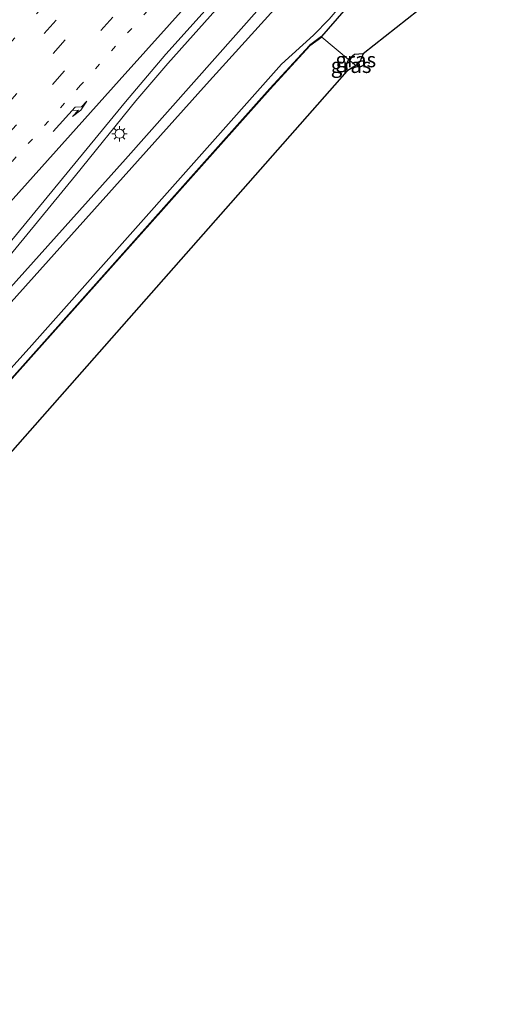
# Model space of a CAD drawing. Units: metres. Extents: x 100000 to 107421, y 468750 to 475003.
# Drawn here: x 106769 to 106850, y 474299 to 474463 of the extents above; entities that cross this region are included whole.
import ezdxf
from ezdxf.enums import TextEntityAlignment as Align

# ---------------------------------------------------------------- set-up
doc = ezdxf.new("R2010")
doc.units = ezdxf.units.M
for name, pattern in [('IE-TERREINAFSCHEIDING', [10, 8, -2]), ('VW-1-3_STREEP', [4, 1, -3]), ('VW-3-9_STREEP', [12, 3, -9])]:
    doc.linetypes.add(name, pattern=pattern)
doc.layers.get('0').update_dxf_attribs({"lineweight": 25})
for name, color, linetype, lineweight in [('B-ME-BV-GELEIDECONSTRUCTIE-GELEIDERAIL-L-B1', 213, 'BV-GELEIDERAIL', 18), ('B-ME-GW-INSTEEKWATERGANG-L-B1', 10, 'Continuous', 25), ('B-ME-IE-GRASLAND-GV-B6', 93, 'Continuous', 18), ('B-ME-IE-GRONDWERKLIJN-GROND_INGERICHT-GV-B6', 253, 'Continuous', 18), ('B-ME-IE-MEUBILAIR_WEGMEUBILAIR-LICHTMAST-S-B1', 8, 'Continuous', 18), ('B-ME-IE-TERREINAFSCHEIDING-RASTERHEKWERK-L-B1', 8, 'IE-TERREINAFSCHEIDING', 18), ('B-ME-KG-KADASTRAAL-OPNAMEDTMGRENS-L-B1', 10, 'Continuous', 25), ('B-ME-OG-WATER-GV-B6', 153, 'Continuous', 18), ('B-ME-VH-VERH_SOORT-BITUMEN-GV-B6', 8, 'IE-TERREINAFSCHEIDING-NATUURLIJK-HOUTWAL', 18), ('B-ME-VW-MARKERING-13STREEP-045-L-B1', 255, 'VW-1-3_STREEP', 18), ('B-ME-VW-MARKERING-39STREEP-015-L-B1', 255, 'VW-3-9_STREEP', 18), ('B-ME-VW-MARKERING-PIJLRE750-S-B1', 7, 'Continuous', 18), ('B-ME-VW-MARKERING-STREEP-015-L-B1', 7, 'Continuous', 18)]:
    doc.layers.add(name, color=color, linetype=linetype, lineweight=lineweight)
doc.styles.add('NLCS-ISO', font='NLCS-ISO.TTF')
doc.linetypes.add('BV-GELEIDERAIL', pattern='A,10,-3,[108,NLCS.SHX,S=1,R=0,X=0,Y=0],-3', length=16)
doc.linetypes.add('IE-TERREINAFSCHEIDING-NATUURLIJK-HOUTWAL', pattern='A,7,-1.5,[67,NLCS.SHX,S=0.75,R=45,X=0,Y=0],-1.5,7,-1.5,[70,NLCS.SHX,S=0.75,R=0,X=0,Y=0],-1.5', length=20)

# ---------------------------------------------------------------- blocks, each defined once
blk = doc.blocks.new('lantaarnpaal')
for p, q in [((-0.75, 0), (-1.25, 0)), ((-0.88, 0.88), (-0.53, 0.53)), ((0, 0.75), (0, 1.25)), ((0.53, 0.53), (0.88, 0.88)), ((0.75, 0), (1.25, 0)), ((-0.53, -0.53), (-0.88, -0.88)), ((0, -0.75), (0, -1.25)), ((0.53, -0.53), (0.88, -0.88))]:
    blk.add_line(p, q)
blk.add_circle((0, 0), 0.75)
blk = doc.blocks.new('pijlr')
for p, q in [((0, 0, 0.1), (5.45, 0, 0.1)), ((5.45, -0.75, 0.1), (4.7, 0, 0.1)), ((6.2, -0.75, 0.1), (5.45, 0, 0.1)), ((4, -0.75, 0.1), (5.45, -0.75, 0.1)), ((5.7, -1.05, 0.1), (4, -0.75, 0.1)), ((7.5, -0.75, 0.1), (5.7, -1.05, 0.1)), ((7.5, -0.75, 0.1), (6.2, -0.75, 0.1))]:
    blk.add_line(p, q)

msp = doc.modelspace()

# ---------------------------------------------------------------- linework, layer by layer
at = {"layer": 'B-ME-BV-GELEIDECONSTRUCTIE-GELEIDERAIL-L-B1'}
msp.add_polyline3d([(106536.4456, 474168.3997, -3.5056), (106543.7844, 474176.5658, -3.5265), (106576.2925, 474212.9179, -3.5445), (106607.0331, 474247.2276, -3.5209), (106636.7764, 474280.3378, -3.5059), (106667.7691, 474314.8212, -3.4897), (106689.184, 474338.5367, -3.5645), (106699.2622, 474349.0268, -3.6196), (106718.319, 474368.6972, -3.6259), (106726.6976, 474377.6261, -3.593), (106742.2208, 474394.8017, -3.609), (106757.2312, 474411.4758, -3.6372), (106766.4211, 474422.1297, -3.5724), (106778.5222, 474436.9278, -3.6128), (106788.5521, 474449.3102, -3.5637), (106793.8612, 474455.5098, -3.5656), (106826.1652, 474491.6918, -3.5582), (106829.024, 474494.885, -3.5531)], dxfattribs=at)
at = {"layer": 'B-ME-GW-INSTEEKWATERGANG-L-B1'}
for points in [[(106540.125, 474165.101, -4.548), (106547.745, 474174.059, -4.714), (106582.877, 474213.228, -4.84), (106606.791, 474239.36, -4.872), (106631.192, 474266.453, -4.953), (106658.069, 474296.722, -5.05), (106683.783, 474325.149, -5.07), (106710.198, 474354.71, -5.056), (106736.075, 474383.155, -4.976), (106762.418, 474412.395, -5.01), (106786.833, 474439.623, -4.994), (106809.082, 474464.742, -4.875), (106833.398, 474490.951, -4.9)], [(106840.556, 474484.512, -5.266), (106836.387, 474479.743, -5.236), (106828.612, 474470.661, -5.208), (106823.103, 474464.282, -5.254), (106819.413, 474459.996, -5.175), (106817.412, 474458.513, -5.175), (106810.816, 474451.351, -5.017), (106765.136, 474400.141, -5.259), (106721.84, 474351.726, -5.324), (106689.504, 474315.68, -5.299), (106687.673, 474313.006, -5.386), (106686.846, 474312.079, -5.325), (106681.6, 474306.92, -5.319), (106629.644, 474248.939, -5.283), (106578.13, 474191.664, -5.17), (106548.197, 474158.047, -4.887)], [(106826.313, 474457.102, -5.511), (106824.856, 474457.045, -5.439), (106823.881, 474456.179, -5.423), (106823.537, 474455.458, -5.4), (106823.612, 474454.224, -5.4)]]:
    msp.add_polyline3d(points, dxfattribs=at)
at = {"layer": 'B-ME-IE-GRASLAND-GV-B6'}
for points in [[(106646.097, 474292.456, -4.621), (106660.561, 474308.724, -4.633), (106686.545, 474337.57, -4.602), (106690.489, 474341.809, -4.603), (106700.68, 474352.161, -4.564), (106718.374, 474370.529, -4.612), (106726.188, 474378.724, -4.617), (106735.274, 474388.715, -4.519), (106757.976, 474414.29, -4.449), (106765.348, 474423.074, -4.405), (106786.857, 474449.145, -4.281), (106793.543, 474457.076, -4.281), (106806.034, 474471.041, -4.332), (106828.12, 474495.698, -4.101), (106833.398, 474490.951, -4.9), (106809.082, 474464.742, -4.875), (106786.833, 474439.623, -4.994), (106762.418, 474412.395, -5.01), (106736.075, 474383.155, -4.976), (106710.198, 474354.71, -5.056), (106683.783, 474325.149, -5.07), (106658.069, 474296.722, -5.05)], [(106540.125, 474165.101, -4.548), (106547.745, 474174.059, -4.714), (106582.877, 474213.228, -4.84), (106606.791, 474239.36, -4.872), (106631.192, 474266.453, -4.953), (106658.069, 474296.722, -5.05), (106683.783, 474325.149, -5.07), (106710.198, 474354.71, -5.056), (106736.075, 474383.155, -4.976), (106762.418, 474412.395, -5.01), (106786.833, 474439.623, -4.994), (106809.082, 474464.742, -4.875), (106833.398, 474490.951, -4.9), (106834.505, 474489.954, -6.198), (106800.303, 474452.107, -6.198), (106766.386, 474414.269, -6.42), (106736.811, 474381.064, -6.42), (106707.619, 474348.36, -6.42), (106660.372, 474295.88, -6.42), (106613.711, 474243.679, -6.42), (106564.339, 474188.831, -6.42), (106545.752, 474168.208, -6.42), (106541.271, 474164.09, -6.42), (106540.125, 474165.101, -4.548)], [(106741.375, 474375.492, -6.42), (106771.298, 474408.711, -6.42), (106812.763, 474455.384, -6.198), (106818.053, 474460.207, -6.198), (106820.694, 474462.917, -6.198), (106839.795, 474485.196, -6.198), (106840.556, 474484.512, -5.266), (106836.387, 474479.743, -5.236), (106828.612, 474470.661, -5.208), (106823.103, 474464.282, -5.254), (106819.413, 474459.996, -5.175), (106817.412, 474458.513, -5.175), (106810.816, 474451.351, -5.017), (106765.136, 474400.141, -5.259)], [(106687.756, 474312.949, -5.386), (106687.673, 474313.006, -5.386), (106689.504, 474315.68, -5.299), (106721.84, 474351.726, -5.324), (106765.136, 474400.141, -5.259), (106810.816, 474451.351, -5.017), (106817.412, 474458.513, -5.175), (106819.413, 474459.996, -5.175), (106819.472, 474459.916, -5.175), (106817.479, 474458.438, -5.175), (106810.891, 474451.283, -5.017), (106765.21, 474400.074, -5.259), (106721.915, 474351.659, -5.324), (106689.583, 474315.618, -5.299), (106687.756, 474312.949, -5.386)], [(106825.092, 474455.187, -6.309), (106823.881, 474456.179, -5.423), (106824.856, 474457.045, -5.439), (106826.313, 474457.102, -5.511), (106825.74, 474455.815, -6.309), (106825.092, 474455.187, -6.309)], [(106823.612, 474454.224, -5.4), (106823.537, 474455.458, -5.4), (106823.881, 474456.179, -5.423), (106825.092, 474455.187, -6.309), (106823.612, 474454.224, -5.4)]]:
    msp.add_polyline3d(points, dxfattribs=at)
at = {"layer": 'B-ME-IE-GRONDWERKLIJN-GROND_INGERICHT-GV-B6'}
for points in [[(106823.881, 474456.179, -5.423), (106819.472, 474459.916, -5.175), (106819.413, 474459.996, -5.175), (106823.103, 474464.282, -5.254), (106828.612, 474470.661, -5.208), (106836.387, 474479.743, -5.236), (106840.556, 474484.512, -5.266), (106850.093, 474475.933, -5.196), (106826.313, 474457.102, -5.511), (106824.856, 474457.045, -5.439), (106823.881, 474456.179, -5.423)], [(106823.881, 474456.179, -5.423), (106823.537, 474455.458, -5.4), (106823.612, 474454.224, -5.4), (106694.37, 474307.618, -5.517), (106693.243, 474307.741, -5.511), (106692.711, 474307.704, -5.376), (106691.716, 474308.76, -5.345), (106687.756, 474312.949, -5.386), (106689.583, 474315.618, -5.299), (106721.915, 474351.659, -5.324), (106765.21, 474400.074, -5.259), (106810.891, 474451.283, -5.017), (106817.479, 474458.438, -5.175), (106819.472, 474459.916, -5.175), (106823.881, 474456.179, -5.423)]]:
    msp.add_polyline3d(points, dxfattribs=at)
at = {"layer": 'B-ME-IE-TERREINAFSCHEIDING-RASTERHEKWERK-L-B1'}
msp.add_polyline3d([(106825.092, 474455.187, -6.309), (106823.881, 474456.179, -5.423), (106819.472, 474459.916, -5.175), (106817.479, 474458.438, -5.175), (106810.891, 474451.283, -5.017), (106765.21, 474400.074, -5.259), (106721.915, 474351.659, -5.324), (106689.583, 474315.618, -5.299), (106687.756, 474312.949, -5.386), (106691.716, 474308.76, -5.345), (106692.711, 474307.704, -5.376), (106693.959, 474305.992, -6.738)], dxfattribs=at)
at = {"layer": 'B-ME-KG-KADASTRAAL-OPNAMEDTMGRENS-L-B1'}
msp.add_polyline3d([(106850.093, 474475.933, -5.196), (106826.313, 474457.102, -5.511), (106825.74, 474455.815, -6.309), (106825.092, 474455.187, -6.309), (106823.612, 474454.224, -5.4), (106694.37, 474307.618, -5.517), (106693.959, 474305.992, -6.738), (106692.712, 474305.059, -6.738), (106691.566, 474303.779, -5.501), (106562.155, 474158.049, -5.268), (106560.455, 474158.658, -5.159), (106558.723, 474157.632, -5.067), (106558.045, 474155.958, -5.249), (106558.407, 474154.167, -5.337), (106555.7726, 474151.2855, -4.887)], dxfattribs=at)
at = {"layer": 'B-ME-OG-WATER-GV-B6'}
msp.add_polyline3d([(106613.711, 474243.679, -6.42), (106660.372, 474295.88, -6.42), (106707.619, 474348.36, -6.42), (106736.811, 474381.064, -6.42), (106766.386, 474414.269, -6.42), (106800.303, 474452.107, -6.198), (106834.505, 474489.954, -6.198), (106839.795, 474485.196, -6.198), (106820.694, 474462.917, -6.198), (106818.053, 474460.207, -6.198), (106812.763, 474455.384, -6.198), (106771.298, 474408.711, -6.42), (106741.375, 474375.492, -6.42), (106712.482, 474343.439, -6.42), (106689.841, 474317.715, -6.42), (106687.666, 474314.543, -6.42), (106686.073, 474312.595, -6.42), (106684.653, 474311.506, -6.42), (106682.247, 474309.58, -6.42), (106679.028, 474306.175, -6.42), (106664.342, 474289.353, -6.42), (106618.204, 474237.986, -6.42), (106569.698, 474184.29, -6.42)], dxfattribs=at)
at = {"layer": 'B-ME-VH-VERH_SOORT-BITUMEN-GV-B6'}
msp.add_polyline3d([(106589.009, 474265.542, -3.897), (106618.406, 474298.41, -3.969), (106648.472, 474331.888, -3.892), (106684.526, 474372.23, -3.931), (106710.278, 474400.882, -3.93), (106717.575, 474409.199, -3.888), (106724.106, 474417.325, -3.851), (106735.96, 474432.537, -3.789), (106744.883, 474443.343, -3.832), (106779.685, 474482.15, -3.747), (106781.881, 474484.435, -3.726), (106803.637, 474506.158, -3.583), (106810.802, 474513.116, -3.646), (106828.12, 474495.698, -4.101), (106806.034, 474471.041, -4.332), (106793.543, 474457.076, -4.281), (106786.857, 474449.145, -4.281), (106765.348, 474423.074, -4.405), (106757.976, 474414.29, -4.449), (106735.274, 474388.715, -4.519), (106726.188, 474378.724, -4.617)], dxfattribs=at)
at = {"layer": 'B-ME-VW-MARKERING-13STREEP-045-L-B1'}
msp.add_polyline3d([(106823.1547, 474500.692, -3.9323), (106809.2414, 474485.1719, -3.9304), (106779.3821, 474451.8988, -3.9476), (106749.5259, 474418.6176, -3.9605), (106719.8117, 474385.4909, -3.9588), (106689.9481, 474352.2198, -3.9779), (106659.9767, 474318.8035, -3.9309), (106630.245, 474285.6757, -3.9328), (106600.4095, 474252.3904, -3.9421), (106570.5835, 474219.1617, -3.9644), (106540.607, 474185.748, -3.9364), (106537.2364, 474181.9667, -3.9306)], dxfattribs=at)
at = {"layer": 'B-ME-VW-MARKERING-39STREEP-015-L-B1'}
for points in [[(106813.6904, 474510.2109, -3.5966), (106798.0985, 474492.8236, -3.6027), (106768.4558, 474459.7681, -3.6077), (106738.6711, 474426.5712, -3.6325), (106708.8893, 474393.3718, -3.6325), (106678.9753, 474360.0222, -3.6264), (106649.186, 474326.8295, -3.6106), (106619.395, 474293.6383, -3.6242), (106589.4764, 474260.2929, -3.6367), (106559.6996, 474227.089, -3.6778), (106530.0517, 474194.0381, -3.6532), (106520.1532, 474183.008, -3.6324)], [(106815.9115, 474507.977, -3.6697), (106783.3302, 474471.6481, -3.6794), (106750.6107, 474435.173, -3.694), (106720.8295, 474401.9729, -3.6958), (106691.0536, 474368.7682, -3.699), (106661.2725, 474335.5681, -3.6866), (106631.4868, 474302.3721, -3.6902), (106601.8349, 474269.3248, -3.6993), (106572.1893, 474236.2719, -3.7324), (106542.5464, 474203.2165, -3.7178), (106522.5137, 474180.8915, -3.6871)], [(106818.2448, 474505.6302, -3.7467), (106792.8569, 474477.3043, -3.7578), (106760.1336, 474440.8326, -3.7588), (106730.3527, 474407.6324, -3.7693), (106700.4327, 474374.2881, -3.7702), (106670.9314, 474341.3745, -3.7741), (106641.138, 474308.1855, -3.7572), (106611.2156, 474274.8435, -3.7614), (106581.2993, 474241.496, -3.7882), (106551.7804, 474208.5981, -3.7769), (106524.9604, 474178.6977, -3.7565)], [(106527.4613, 474176.4554, -3.8265), (106556.0874, 474208.3589, -3.8573), (106585.8656, 474241.5615, -3.8563), (106618.5897, 474278.0325, -3.84), (106648.0993, 474310.9388, -3.8313), (106677.8883, 474344.1318, -3.8654), (106707.4097, 474377.0274, -3.864), (106737.1923, 474410.2262, -3.8574), (106766.7151, 474443.1207, -3.8393), (106796.2199, 474476.0312, -3.8423), (106820.6135, 474503.2478, -3.8317)]]:
    msp.add_polyline3d(points, dxfattribs=at)
at = {"layer": 'B-ME-VW-MARKERING-STREEP-015-L-B1'}
msp.add_polyline3d([(106826.126, 474497.7035, -4.051), (106815.2755, 474485.6056, -4.0557), (106785.7688, 474452.691, -4.0567), (106756.2011, 474419.7183, -4.0634), (106726.5777, 474386.6863, -4.0741), (106694.0093, 474350.3754, -4.0897), (106661.3286, 474313.9791, -4.0378), (106631.862, 474281.1145, -4.0318), (106602.3432, 474248.2162, -4.0425), (106572.7873, 474215.2718, -4.0624), (106543.3168, 474182.4176, -4.0417), (106533.2763, 474171.2414, -4.0225)], dxfattribs=at)

# ---------------------------------------------------------------- block references
at = {"layer": 'B-ME-IE-MEUBILAIR_WEGMEUBILAIR-LICHTMAST-S-B1', "rotation": 90}
msp.add_blockref('lantaarnpaal', (106785.849, 474443.834, -4.412), dxfattribs=at)
at = {"layer": 'B-ME-VW-MARKERING-PIJLRE750-S-B1', "rotation": 47.89999999999999}
msp.add_blockref('pijlr', (106774.819, 474444.223, -3.9934), dxfattribs=at)

# ---------------------------------------------------------------- texts
at = {"layer": 'B-ME-IE-GRASLAND-GV-B6', "ltscale": 0.2, "style": 'NLCS-ISO'}
for p in [(106825.097, 474456.1445), (106824.3145, 474455.2015)]:
    msp.add_text('gras', height=2.5, dxfattribs=at).set_placement(p, align=Align.MIDDLE_CENTER)

doc.saveas('drawing.dxf')
